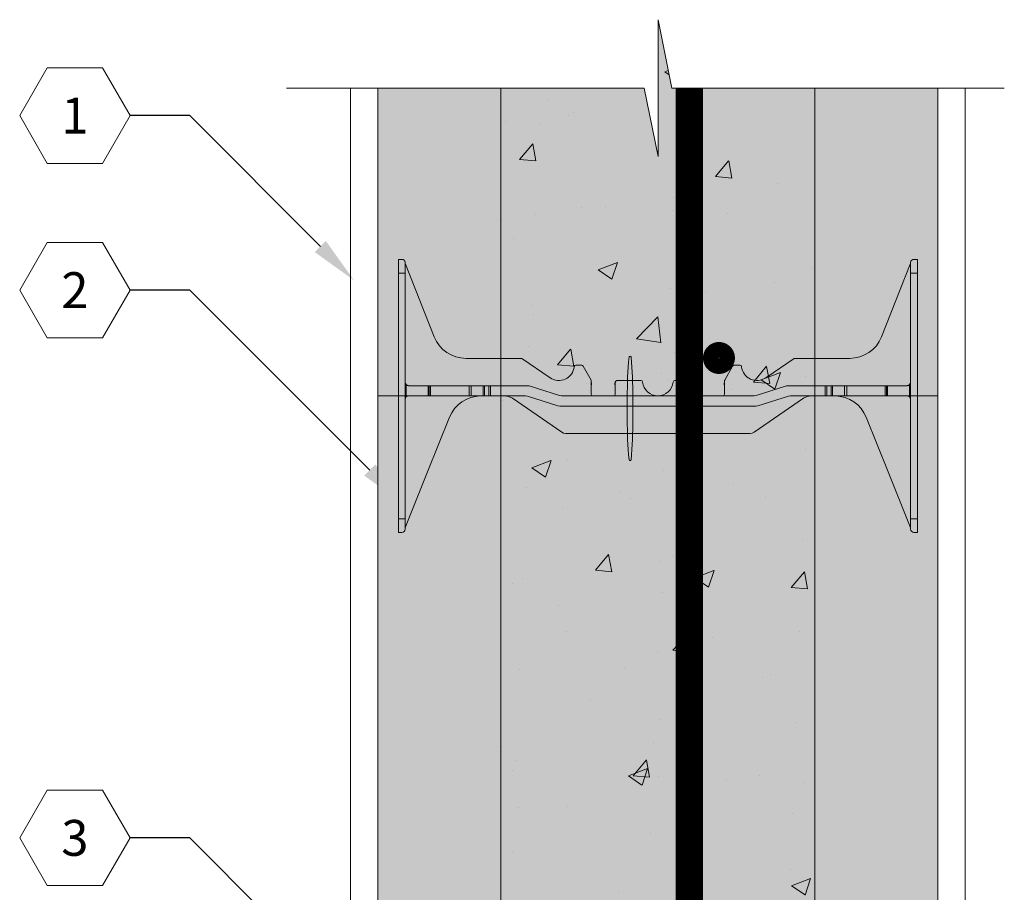
# Model space of a CAD drawing. Extents: x 3.6 to 74.2, y 4.6 to 86.6.
# Drawn here: x 8.6 to 26.7, y 63.5 to 79.4 of the extents above; entities that cross this region are included whole.
import ezdxf
from ezdxf import colors
from ezdxf.entities.mleader import LeaderData, LeaderLine
from ezdxf.enums import TextEntityAlignment as Align
from ezdxf.math import Vec2, Vec3

# ---------------------------------------------------------------- set-up
doc = ezdxf.new("R2010")
doc.units = 0
doc.header["$MEASUREMENT"] = 0
doc.layers.add('PV-18D2', color=7, linetype='Continuous', lineweight=0)
doc.styles.get("Standard").update_dxf_attribs({"font": 'arial.ttf'})
pattern_1 = [(50, (-1401.6533, -1715.6843), (3.586301, -0.3137607), [0.375, -4.125]), (355, (-1401.6533, -1715.6843), (-0.6937567, 3.7609607), [0.3, -3.3]), (100.4514, (-1401.3545, -1715.7104), (2.892547, 3.4471977), [0.318701, -3.5057106]), (46.1842, (-1401.6533, -1714.6843), (5.336205, -0.827595), [0.5625, -6.1875]), (96.6356, (-1401.2087, -1714.753), (4.673314, 4.870589), [0.478051, -5.258565]), (351.1842, (-1401.6533, -1714.684), (4.67331, 4.870593), [0.45, -4.95]), (21, (-1401.1533, -1714.9343), (2.9845353, -2.0130945), [0.375, -4.125]), (326, (-1401.1533, -1714.9343), (1.2165767, 3.62575), [0.3, -3.3]), (71.4514, (-1400.9046, -1715.102), (4.201113, 1.6126525), [0.318701, -3.5057106]), (37.5, (-1401.6533, -1715.6843), (0.0607993, 1.6644693), [0, -3.26, 0, -3.35, 0, -3.3125]), (7.5, (-1401.6533, -1715.6843), (1.3153477, 1.9720586), [0, -1.91, 0, -3.185, 0, -1.2625]), (327.5, (-1402.7683, -1715.6843), (2.6691122, -0.11277436), [0, -1.25, 0, -3.9, 0, -5.175]), (317.5, (-1403.2683, -1715.6843), (2.9159308, 0.500525), [0, -1.625, 0, -2.59, 0, -3.675])]

# ---------------------------------------------------------------- blocks, each defined once
blk = doc.blocks.new('_TagHexagon')
at = {"color": 0, "linetype": 'ByBlock', "lineweight": 0}
blk.add_lwpolyline([(-0.1443, 0), (-0.0722, 0.125), (0.0722, 0.125), (0.1443, 0), (0.0722, -0.125), (-0.0722, -0.125)], close=True, dxfattribs=at)
at = {"color": 0, "lineweight": 0}
blk.add_attdef('TAGNUMBER', text='', height=0.0938, dxfattribs=at).set_placement((0, -0.0469), align=Align.CENTER)
blk = doc.blocks.new('FTB 6 - Side View')
at = {"layer": 'PV-18D2', "extrusion": (0, 1, 0)}
for p, q in [((0, 5), (0, 4.75)), ((0, 5), (0.062, 5)), ((0.125, 4.937), (0.125, 4.75)), ((0.129, 4.91), (0.393, 4.246)), ((9.107, 4.246), (9.371, 4.91)), ((9.375, 4.75), (9.375, 4.937)), ((9.5, 5), (9.437, 5)), ((9.5, 4.75), (9.5, 5)), ((0, 4.75), (0, 0.25)), ((0, 4.75), (0.125, 4.75)), ((0.125, 4.75), (0.125, 0.25)), ((9.375, 0.25), (9.375, 4.75)), ((9.5, 4.75), (9.375, 4.75)), ((9.5, 0.25), (9.5, 4.75)), ((0.393, 4.246), (0.656, 3.582)), ((8.844, 3.582), (9.107, 4.246)), ((1.237, 3.187), (2.241, 3.187)), ((2.241, 3.187), (2.25, 3.186)), ((2.25, 3.186), (2.258, 3.182)), ((2.258, 3.182), (2.258, 3.182)), ((2.258, 3.182), (2.775, 2.833)), ((6.725, 2.833), (7.242, 3.182)), ((7.242, 3.182), (7.25, 3.186)), ((7.242, 3.182), (7.242, 3.182)), ((7.25, 3.186), (7.259, 3.187)), ((7.259, 3.187), (8.263, 3.187)), ((3.217, 3.035), (3.227, 3.054)), ((3.227, 3.054), (3.248, 3.062)), ((3.248, 3.062), (3.357, 3.062)), ((3.357, 3.062), (3.372, 3.058)), ((3.372, 3.058), (3.384, 3.047)), ((3.384, 3.047), (3.527, 2.788)), ((5.973, 2.788), (6.116, 3.047)), ((6.116, 3.047), (6.128, 3.058)), ((6.128, 3.058), (6.143, 3.062)), ((6.143, 3.062), (6.252, 3.062)), ((6.252, 3.062), (6.273, 3.054)), ((6.273, 3.054), (6.283, 3.035)), ((0.143, 2.482), (0.143, 2.706)), ((3.527, 2.788), (3.53, 2.781)), ((3.53, 2.781), (3.531, 2.773)), ((3.531, 2.773), (3.531, 2.531)), ((3.969, 2.531), (3.969, 2.75)), ((4, 2.781), (4.439, 2.781)), ((5.061, 2.781), (5.5, 2.781)), ((5.531, 2.75), (5.531, 2.531)), ((5.969, 2.773), (5.97, 2.781)), ((5.969, 2.531), (5.969, 2.773)), ((5.97, 2.781), (5.973, 2.788)), ((9.357, 2.482), (9.357, 2.706)), ((0.544, 2.687), (0.187, 2.687)), ((0.544, 2.5), (0.544, 2.687)), ((0.564, 2.687), (0.544, 2.687)), ((0.564, 2.5), (0.564, 2.687)), ((0.588, 2.687), (0.564, 2.687)), ((1.293, 2.687), (0.588, 2.687)), ((0.588, 2.5), (0.588, 2.687)), ((1.331, 2.687), (1.293, 2.687)), ((1.293, 2.687), (1.293, 2.5)), ((1.553, 2.687), (1.331, 2.687)), ((1.331, 2.5), (1.331, 2.687)), ((1.553, 2.5), (1.553, 2.687)), ((1.575, 2.687), (1.553, 2.687)), ((1.575, 2.5), (1.575, 2.687)), ((1.656, 2.687), (1.575, 2.687)), ((1.656, 2.5), (1.656, 2.687)), ((1.688, 2.687), (1.656, 2.687)), ((2.356, 2.687), (1.688, 2.687)), ((1.688, 2.5), (1.688, 2.687)), ((2.393, 2.682), (2.356, 2.687)), ((2.95, 2.506), (2.393, 2.682)), ((7.107, 2.682), (6.55, 2.506)), ((7.144, 2.687), (7.107, 2.682)), ((7.812, 2.687), (7.144, 2.687)), ((7.812, 2.687), (7.844, 2.687)), ((7.812, 2.5), (7.812, 2.687)), ((7.844, 2.687), (7.924, 2.687)), ((7.844, 2.5), (7.844, 2.687)), ((7.924, 2.687), (7.947, 2.687)), ((7.924, 2.5), (7.924, 2.687)), ((7.947, 2.687), (8.169, 2.687)), ((7.947, 2.5), (7.947, 2.687)), ((8.169, 2.687), (8.209, 2.687)), ((8.169, 2.5), (8.169, 2.687)), ((8.912, 2.687), (8.209, 2.687)), ((8.209, 2.5), (8.209, 2.687)), ((8.912, 2.687), (8.936, 2.687)), ((8.912, 2.687), (8.912, 2.5)), ((8.936, 2.5), (8.936, 2.687)), ((8.936, 2.687), (8.956, 2.687)), ((8.956, 2.5), (8.956, 2.687)), ((8.956, 2.687), (9.312, 2.687)), ((0.187, 2.5), (0.544, 2.5)), ((0.544, 2.5), (0.564, 2.5)), ((0.564, 2.5), (0.588, 2.5)), ((0.588, 2.5), (1.293, 2.5)), ((1.293, 2.5), (1.331, 2.5)), ((1.331, 2.5), (1.553, 2.5)), ((1.553, 2.5), (1.575, 2.5)), ((1.575, 2.5), (1.656, 2.5)), ((1.656, 2.5), (1.688, 2.5)), ((1.688, 2.5), (2.324, 2.5)), ((2.018, 2.489), (1.944, 2.5)), ((2.086, 2.456), (2.018, 2.489)), ((2.538, 2.145), (2.086, 2.456)), ((2.324, 2.5), (2.362, 2.494)), ((2.362, 2.494), (2.919, 2.318)), ((2.988, 2.5), (2.95, 2.506)), ((6.512, 2.5), (2.988, 2.5)), ((6.55, 2.506), (6.512, 2.5)), ((6.581, 2.318), (7.138, 2.494)), ((6.962, 2.145), (7.414, 2.456)), ((7.138, 2.494), (7.176, 2.5)), ((7.176, 2.5), (7.812, 2.5)), ((7.414, 2.456), (7.482, 2.489)), ((7.482, 2.489), (7.556, 2.5)), ((7.844, 2.5), (7.812, 2.5)), ((7.924, 2.5), (7.844, 2.5)), ((7.947, 2.5), (7.924, 2.5)), ((8.169, 2.5), (7.947, 2.5)), ((8.209, 2.5), (8.169, 2.5)), ((8.209, 2.5), (8.912, 2.5)), ((8.936, 2.5), (8.912, 2.5)), ((8.956, 2.5), (8.936, 2.5)), ((9.312, 2.5), (8.956, 2.5)), ((2.919, 2.318), (2.957, 2.312)), ((2.957, 2.312), (6.543, 2.312)), ((6.543, 2.312), (6.581, 2.318)), ((0.533, 1.107), (0.936, 2.109)), ((2.99, 1.834), (2.538, 2.145)), ((6.51, 1.834), (6.962, 2.145)), ((8.967, 1.107), (8.564, 2.109)), ((3.023, 1.818), (2.99, 1.834)), ((3.061, 1.812), (3.023, 1.818)), ((6.439, 1.812), (3.061, 1.812)), ((6.439, 1.812), (6.477, 1.818)), ((6.477, 1.818), (6.51, 1.834)), ((0.13, 0.105), (0.533, 1.107)), ((9.37, 0.105), (8.967, 1.107)), ((0, 0.25), (0, 0)), ((0, 0.25), (0.125, 0.25)), ((0.125, 0.25), (0.125, 0.062)), ((9.5, 0.25), (9.375, 0.25)), ((9.375, 0.062), (9.375, 0.25)), ((9.5, 0), (9.5, 0.25)), ((0, 0), (0.062, 0)), ((0.125, 0.094), (0.13, 0.105)), ((9.375, 0.094), (9.37, 0.105)), ((9.5, 0), (9.437, 0))]:
    blk.add_line(p, q, dxfattribs=at)
at = {"layer": 'PV-18D2'}
for centre, radius, start, end in [((0.188, 4.933), 0.063, 180, 201.6304), ((9.312, 4.933), 0.063, 338.3696, 0), ((1.237, 3.812), 0.625, 201.6309, 270), ((8.263, 3.812), 0.625, 270, 338.3691), ((2.937, 3.062), 0.281, 234.8011, 354.3023), ((6.562, 3.062), 0.281, 185.6977, 305.1989), ((0.187, 2.75), 0.0625, 180, 225), ((0.187, 2.75), 0.0625, 225, 270), ((3.453, 2.719), 0.0841, 338.1986, 21.8014), ((4.047, 2.719), 0.0841, 158.1986, 201.8014), ((4, 2.75), 0.0312, 90, 180), ((4.439, 2.75), 0.0312, 5.7392, 90), ((4.75, 2.781), 0.281, 185.7392, 270), ((4.75, 2.781), 0.281, 270, 354.2608), ((5.061, 2.75), 0.0312, 90, 174.2608), ((5.5, 2.75), 0.0312, 0, 90), ((5.453, 2.719), 0.0841, 338.1986, 21.8014), ((6.047, 2.719), 0.0841, 158.1986, 201.8014), ((9.312, 2.75), 0.0625, 270, 315), ((9.312, 2.75), 0.0625, 315, 360), ((3.562, 2.531), 0.0312, 180, 270), ((3.937, 2.531), 0.0312, 270, 360), ((5.562, 2.531), 0.0312, 180, 270), ((5.937, 2.531), 0.0312, 270, 360), ((0.187, 2.437), 0.0625, 135, 180), ((0.187, 2.437), 0.0625, 90, 135), ((1.516, 1.875), 0.625, 91.0252, 158.0705), ((7.984, 1.875), 0.625, 21.9295, 88.9748), ((9.312, 2.437), 0.0625, 45, 90), ((9.312, 2.437), 0.0625, 0, 45)]:
    blk.add_arc(centre, radius, start, end, dxfattribs=at)
for points, knots in [([(0.125, 4.937), (0.125, 4.958), (0.116, 4.974), (0.092, 4.995), (0.076, 5), (0.062, 5)], [0.4017407, 0.4017407, 0.4017407, 0.4017407, 0.4952648, 0.4952648, 0.5887889, 0.5887889, 0.5887889, 0.5887889]), ([(9.437, 5), (9.424, 5), (9.408, 4.995), (9.384, 4.974), (9.375, 4.958), (9.375, 4.937)], [0, 0, 0, 0, 0.0935241, 0.0935241, 0.1870483, 0.1870483, 0.1870483, 0.1870483]), ([(0.062, 0), (0.076, 0), (0.092, 0.005), (0.116, 0.026), (0.125, 0.042), (0.125, 0.062)], [0, 0, 0, 0, 0.0935241, 0.0935241, 0.1870483, 0.1870483, 0.1870483, 0.1870483]), ([(9.375, 0.062), (9.375, 0.042), (9.384, 0.026), (9.408, 0.005), (9.424, 0), (9.437, 0)], [0.4017407, 0.4017407, 0.4017407, 0.4017407, 0.4952648, 0.4952648, 0.5887889, 0.5887889, 0.5887889, 0.5887889])]:
    blk.add_open_spline(points, degree=3, knots=knots, dxfattribs=at)
blk = doc.blocks.new('6F')
at = {"lineweight": 0}
blk.add_blockref('FTB 6 - Side View', (0, -2.499995), dxfattribs=at)
blk = doc.blocks.new('1231231')
at = {"lineweight": 0}
blk.add_hatch(color=140, dxfattribs=at).paths.add_polyline_path([(-0.053, 0.297, 0.024463), (-0.085, 1.037, 0.911228), (-0.122, 1.037, 0.024463), (-0.155, 0.297), (-0.155, -0.103, 0.024463), (-0.122, -0.844, 0.911228), (-0.085, -0.844, 0.024463), (-0.053, -0.103)])
blk.add_lwpolyline([(-0.053, 0.297, 0.024463), (-0.085, 1.037, 0.911228), (-0.122, 1.037, 0.024463), (-0.155, 0.297), (-0.155, -0.103, 0.024463), (-0.122, -0.844, 0.911228), (-0.085, -0.844, 0.024463), (-0.053, -0.103)], format="xyb", close=True, dxfattribs=at)
blk = doc.blocks.new('6 tie')
at = {"lineweight": 0}
blk.add_hatch(color=140, dxfattribs=at).paths.add_polyline_path([(8.564, -0.391, 0.109286), (8.395, -0.154, 0.185781), (7.995, 0), (7.537, 0, 0.15172), (7.395, -0.044), (6.491, -0.666, -0.151719), (6.42, -0.687), (3.061, -0.687, -0.151721), (2.99, -0.666), (2.086, -0.044, 0.15172), (1.944, 0), (1.505, 0, 0.301181), (0.936, -0.391), (0.13, -2.395), (0.125, -2.406), (0.125, -2.437, -0.414214), (0.062, -2.5), (0, -2.5), (0, 2.5), (0.062, 2.5, -0.3925), (0.125, 2.433, 0.09392), (0.129, 2.41), (0.656, 1.082, 0.307492), (1.237, 0.687), (2.241, 0.687, -0.149657), (2.258, 0.682), (2.775, 0.333, 0.574452), (3.217, 0.535, -0.385378), (3.248, 0.562), (3.357, 0.562, -0.272361), (3.384, 0.547), (3.527, 0.288, -0.127463), (3.531, 0.273), (3.531, 0.031, 0.414214), (3.562, 0), (3.937, 0, 0.414214), (3.969, 0.031), (3.969, 0.25, -0.414214), (4, 0.281), (4.439, 0.281, -0.38517), (4.47, 0.253, 0.904534), (5.03, 0.253, -0.38517), (5.061, 0.281), (5.5, 0.281, -0.414214), (5.531, 0.25), (5.531, 0.031, 0.414214), (5.562, 0), (5.937, 0, 0.414214), (5.969, 0.031), (5.969, 0.273, -0.127454), (5.973, 0.288), (6.116, 0.547, -0.272388), (6.143, 0.562), (6.252, 0.562, -0.385379), (6.283, 0.535, 0.574452), (6.725, 0.333), (7.242, 0.682, -0.14956), (7.259, 0.687), (8.263, 0.687, 0.307493), (8.844, 1.082), (9.371, 2.41, 0.080163), (9.375, 2.437, -0.414214), (9.437, 2.5), (9.5, 2.5), (9.5, -2.5), (9.437, -2.5, -0.414214), (9.375, -2.437), (9.375, -2.406)])
for name, p in [('6F', (0, 0)), ('1231231', (4.344, -0.325))]:
    blk.add_blockref(name, p, dxfattribs=at)

msp = doc.modelspace()

# ---------------------------------------------------------------- hatches: boundary and pattern name
at = {"lineweight": 0}
for points in [[(20.894, 78.177), (20.577, 78.177), (20.324, 79.43), (20.324, 76.923), (20.071, 78.177), (17.446, 78.177), (17.446, 72.542), (17.446, 60.542), (17.446, 48.542), (17.446, 36.542), (17.446, 24.542), (17.446, 12.542), (17.446, 5.831), (20.071, 5.831), (20.324, 4.577), (20.324, 7.084), (20.577, 5.831), (20.894, 5.831)], [(23.196, 60.542), (23.196, 72.542), (23.196, 78.177), (20.894, 78.177), (20.894, 5.831), (23.196, 5.831), (23.196, 12.542), (23.196, 24.542), (23.196, 36.542), (23.196, 48.542)]]:
    msp.add_hatch(color=254, dxfattribs=at).paths.add_polyline_path(points)
h = msp.add_hatch(dxfattribs=at)
h.set_pattern_fill('AR-CONC', color=256, scale=0.5, style=0)
h.set_pattern_definition(pattern_1)
h.paths.add_polyline_path([(20.894, 78.177), (20.577, 78.177), (20.324, 79.43), (20.324, 76.923), (20.071, 78.177), (17.446, 78.177), (17.446, 72.542), (17.446, 60.542), (17.446, 48.542), (17.446, 36.542), (17.446, 24.542), (17.446, 12.542), (17.446, 5.831), (20.071, 5.831), (20.324, 4.577), (20.324, 7.084), (20.577, 5.831), (20.894, 5.831)])
at = {"lineweight": 0, "true_color": 0xd5f6f6}
for points in [[(17.446, 78.177), (15.196, 78.177), (15.196, 72.542), (17.446, 72.542)], [(25.446, 78.177), (23.196, 78.177), (23.196, 72.542), (25.446, 72.542)], [(17.446, 72.542), (15.196, 72.542), (15.196, 60.542), (17.446, 60.542)], [(25.446, 72.542), (23.196, 72.542), (23.196, 60.542), (25.446, 60.542)]]:
    msp.add_hatch(color=7, dxfattribs=at).paths.add_polyline_path(points)
at = {"lineweight": 0}
h = msp.add_hatch(dxfattribs=at)
h.set_pattern_fill('AR-CONC', color=256, scale=0.5, style=0)
h.set_pattern_definition(pattern_1)
h.paths.add_polyline_path([(23.196, 60.542), (23.196, 72.542), (23.196, 78.177), (20.894, 78.177), (20.894, 5.831), (23.196, 5.831), (23.196, 12.542), (23.196, 24.542), (23.196, 36.542), (23.196, 48.542)])

# ---------------------------------------------------------------- linework, layer by layer
for p, q in [((20.324, 79.43), (20.577, 78.177)), ((20.324, 76.923), (20.324, 79.43)), ((20.071, 78.177), (13.521, 78.177)), ((14.696, 62.1), (14.696, 78.177)), ((15.196, 78.177), (15.196, 72.542)), ((17.446, 72.542), (17.446, 78.177)), ((20.071, 78.177), (20.324, 76.923)), ((20.577, 78.177), (26.663, 78.177)), ((23.196, 78.177), (23.196, 72.542)), ((25.446, 78.177), (25.946, 78.177)), ((25.446, 72.542), (25.446, 78.177)), ((25.946, 49.122), (25.946, 78.177)), ((15.196, 72.542), (17.446, 72.542)), ((23.196, 72.542), (25.446, 72.542))]:
    msp.add_line(p, q, dxfattribs=at)
at = {"lineweight": 0, "const_width": 0.5}
msp.add_lwpolyline([(20.894, 5.831), (20.894, 78.177)], dxfattribs=at)
at = {"lineweight": 0, "const_width": 0.3}
msp.add_lwpolyline([(21.296, 73.236, 1), (21.581, 73.236, 1)], format="xyb", close=True, dxfattribs=at)
at = {"lineweight": 0}
for points in [[(17.446, 60.542), (17.446, 72.542), (15.196, 72.542), (15.196, 60.542)], [(25.446, 60.542), (25.446, 72.542), (23.196, 72.542), (23.196, 60.542)]]:
    msp.add_lwpolyline(points, close=True, dxfattribs=at)

# ---------------------------------------------------------------- block references
msp.add_blockref('6 tie', (15.571, 72.542), dxfattribs=at)

# ---------------------------------------------------------------- leaders
ml = msp.add_multileader_block('Standard', dxfattribs=at)
ml.set_content('_TagHexagon', color=256, scale=7)
ml.set_attribute('TAGNUMBER', '1', width=0)
ml.set_leader_properties()
ml.build(insert=Vec2(0, 0))
ml.multileader.update_dxf_attribs({"text_right_attachment_type": 3, "dogleg_length": 0.156, "arrow_head_size": 0.875, "scale": 7})
ctx = ml.context
ctx.base_point, ctx.scale, ctx.char_height, ctx.arrow_head_size, ctx.landing_gap_size, ctx.plane_origin = Vec3(8.637, 77.674), 7, 1.26, 0.875, 0.63, Vec3(18.492, 70.934)
ctx.right_attachment = 3
notes = []
notes.append((ctx, [(0, (1, 1, 0), (11.752, 77.674), (-1, 0), 1.094, [(0, [(14.759, 74.656)], 0, [])])]))
ctx.block.insert = Vec3(9.648, 77.674)
ml = msp.add_multileader_block('Standard', dxfattribs=at)
ml.set_content('_TagHexagon', color=256, scale=7)
ml.set_attribute('TAGNUMBER', '2', width=0)
ml.set_leader_properties()
ml.build(insert=Vec2(0, 0))
ml.multileader.update_dxf_attribs({"text_right_attachment_type": 3, "dogleg_length": 0.156, "arrow_head_size": 0.875, "scale": 7})
ctx = ml.context
ctx.base_point, ctx.scale, ctx.char_height, ctx.arrow_head_size, ctx.landing_gap_size, ctx.plane_origin = Vec3(8.637, 74.478), 7, 1.26, 0.875, 0.63, Vec3(18.492, 67.738)
ctx.right_attachment = 3
notes.append((ctx, [(0, (1, 1, 0), (11.752, 74.478), (-1, 0), 1.094, [(0, [(15.666, 70.564)], 0, [])])]))
ctx.block.insert = Vec3(9.648, 74.478)
ml = msp.add_multileader_block('Standard', dxfattribs=at)
ml.set_content('_TagHexagon', color=256, scale=7)
ml.set_attribute('TAGNUMBER', '3', width=0)
ml.set_leader_properties()
ml.build(insert=Vec2(0, 0))
ml.multileader.update_dxf_attribs({"text_right_attachment_type": 3, "dogleg_length": 0.156, "arrow_head_size": 0.875, "scale": 7})
ctx = ml.context
ctx.base_point, ctx.scale, ctx.char_height, ctx.arrow_head_size, ctx.landing_gap_size, ctx.plane_origin = Vec3(8.637, 64.449), 7, 1.26, 0.875, 0.63, Vec3(18.492, 57.709)
ctx.right_attachment = 3
notes.append((ctx, [(0, (1, 1, 0), (11.752, 64.449), (-1, 0), 1.094, [(0, [(14.696, 61.504)], 0, [])])]))
ctx.block.insert = Vec3(9.648, 64.449)
for ctx, leaders in notes:
    for number, flags, end, landing, length, lines in leaders:
        leader = LeaderData()
        leader.index, (leader.has_last_leader_line, leader.has_dogleg_vector, leader.attachment_direction) = number, flags
        leader.last_leader_point, leader.dogleg_vector, leader.dogleg_length = Vec3(end), Vec3(landing), length
        for number, points, colour, breaks in lines:
            line = LeaderLine()
            line.index, line.vertices, line.color, line.breaks = number, Vec3.list(points), colors.encode_raw_color(colour), breaks
            leader.lines.append(line)
        ctx.leaders.append(leader)

doc.saveas('drawing.dxf')
